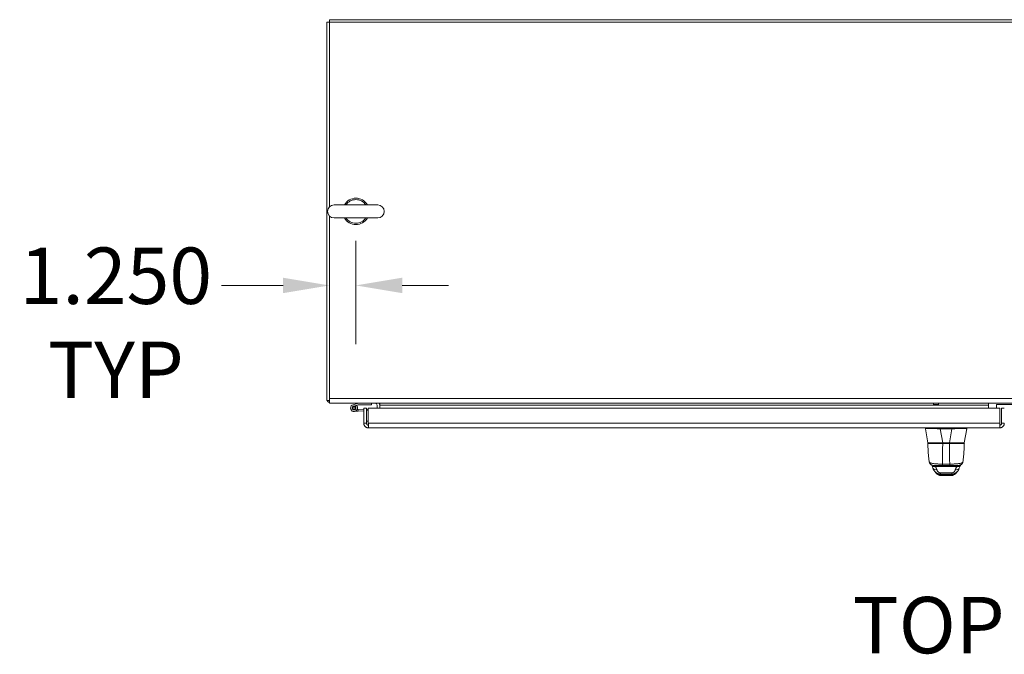
# Model space of a CAD drawing. Units: inches. Extents: x 13 to 367, y 17 to 228.
# Drawn here: x 52 to 98, y 191 to 221 of the extents above; entities that cross this region are included whole.
import ezdxf

# ---------------------------------------------------------------- set-up
doc = ezdxf.new("R2010")
doc.units = ezdxf.units.IN
doc.header["$LTSCALE"] = 22.222222
doc.header["$MEASUREMENT"] = 0
for name, color, linetype, lineweight in [('Dimension (ANSI)', 7, 'Continuous', 13), ('Symbol (ANSI)', 7, 'Continuous', 18), ('Visible (ANSI)', 7, 'Continuous', 13), ('Visible Narrow (ANSI)', 7, 'Continuous', 18)]:
    doc.layers.add(name, color=color, linetype=linetype, lineweight=lineweight)
doc.styles.add('Note Text (ANSI)', font='tahoma.ttf')
doc.dimstyles.new('Default (ANSI)', dxfattribs={"dimscale": 22.222222, "dimtxt": 0.12, "dimasz": 0.098425, "dimexe": 0.125, "dimexo": 0.0625, "dimgap": 0.031496, "dimtad": 0, "dimtih": 1, "dimtoh": 1, "dimdec": 3, "dimrnd": 1e-08, "dimzin": 0, "dimdsep": 46, "dimtxsty": 'Note Text (ANSI)', "dimcen": 0.09, "dimdle": 0.393701, "dimclrd": 256, "dimclre": 256, "dimclrt": 256, "dimadec": 0, "dimazin": 1, "dimtfac": 1, "dimtofl": 0, "dimtmove": 0, "dimatfit": 3, "dimfxl": 1, "dimtolj": 1, "dimtzin": 4, "dimlwd": -1, "dimlwe": -1, "dimarcsym": 0})

# ---------------------------------------------------------------- blocks, each defined once
blk = doc.blocks.new('*D13')
at = {"layer": 'Defpoints', "color": 0, "transparency": 16777216}
for p in [(67.672, 211.854), (66.422, 208.805), (66.422, 208.356)]:
    blk.add_point(p, dxfattribs=at)
at = {"layer": 'Dimension (ANSI)', "transparency": 16777216}
for p, q in [((67.672, 210.465), (67.672, 205.578)), ((64.234, 208.356), (61.321, 208.356)), ((69.859, 208.356), (72.046, 208.356))]:
    blk.add_line(p, q, dxfattribs=at)
for points in [[(64.234, 208.721), (64.234, 207.992), (66.422, 208.356)], [(69.859, 208.721), (69.859, 207.992), (67.672, 208.356)]]:
    blk.add_solid(points, dxfattribs=at)
at = {"layer": 'Dimension (ANSI)', "transparency": 16777216, "insert": (56.338, 210.148), "char_height": 2.6667, "attachment_point": 2, "style": 'Note Text (ANSI)'}
blk.add_mtext('\\A1;1.250\\PTYP', dxfattribs=at)

msp = doc.modelspace()

# ---------------------------------------------------------------- linework, layer by layer
at = {"layer": 'Visible (ANSI)'}
for p, q in [((66.4216, 220.9161), (66.4216, 220.7911)), ((132.6716, 220.9161), (66.4216, 220.9161)), ((66.2966, 220.7911), (66.2966, 202.9161)), ((66.4216, 220.7911), (66.2966, 220.7911)), ((66.4216, 212.072), (66.4216, 220.7911)), ((66.4216, 220.7911), (132.6716, 220.7911)), ((68.7016, 212.1636), (66.6416, 212.1636)), ((66.4216, 203.0099), (66.4216, 211.6352)), ((66.6416, 211.5436), (68.7016, 211.5436)), ((66.4216, 202.9161), (66.2966, 202.9161)), ((66.4216, 202.7911), (66.4216, 203.0099)), ((66.4216, 202.7911), (132.6716, 202.7911)), ((67.5389, 202.7197), (67.7892, 202.7911)), ((68.4142, 202.7911), (68.4142, 202.7161)), ((68.7966, 202.7911), (68.7966, 202.6974)), ((97.5464, 202.7911), (97.5464, 202.6974)), ((67.5639, 202.6487), (67.69, 202.6876)), ((67.7781, 202.4126), (67.5989, 202.3967)), ((67.69, 202.6876), (67.6354, 202.6351)), ((67.7824, 202.7161), (67.69, 202.6876)), ((67.73, 202.4836), (67.7715, 202.4873)), ((67.7715, 202.4873), (68.0466, 202.5118)), ((67.7715, 202.4873), (67.7781, 202.4126)), ((68.0466, 202.4365), (67.7781, 202.4126)), ((68.4142, 202.7161), (67.7824, 202.7161)), ((68.0466, 202.5615), (68.0466, 201.8428)), ((68.1716, 202.5615), (68.0466, 202.5615)), ((68.1716, 201.8428), (68.1716, 202.5615)), ((68.2466, 202.3943), (68.2466, 201.9375)), ((68.26, 201.8428), (68.26, 202.5615)), ((68.26, 202.5615), (98.0832, 202.5615)), ((68.6716, 202.5615), (68.6716, 202.6974)), ((68.7966, 202.6974), (68.7966, 202.5615)), ((94.9463, 202.7323), (95.1963, 202.7323)), ((97.5464, 202.5615), (97.5464, 202.6974)), ((100.6716, 202.7286), (97.9216, 202.7286)), ((97.9216, 202.7286), (97.9216, 202.5615)), ((98.0832, 202.5615), (98.0832, 201.8428)), ((98.1716, 201.8428), (98.1716, 202.5615)), ((98.1716, 202.5615), (98.2966, 202.5615)), ((68.1716, 201.8428), (68.0466, 201.8428)), ((68.2466, 201.9375), (68.1716, 201.9374)), ((98.1716, 201.8428), (98.2966, 201.8428)), ((98.0779, 201.624), (68.2654, 201.624)), ((94.5702, 201.624), (94.5702, 201.5796)), ((94.5702, 201.5796), (94.5702, 201.5794)), ((94.6879, 200.912), (94.5702, 201.5794)), ((95.8251, 201.5794), (95.2681, 201.5794)), ((96.4053, 200.912), (96.523, 201.5794)), ((96.523, 201.624), (96.523, 201.5796)), ((96.523, 201.5794), (96.523, 201.5796)), ((94.7073, 200.8957), (94.6942, 200.8957)), ((94.796, 200.8957), (95.3858, 200.8957)), ((95.7074, 200.8957), (95.3858, 200.8957)), ((95.7074, 200.8957), (96.3175, 200.8957)), ((96.3974, 200.8957), (96.326, 200.8957)), ((94.6824, 200.8834), (94.6824, 200.8834)), ((96.4083, 200.8613), (96.4092, 200.8834)), ((94.7525, 200.0168), (94.7525, 200.0168)), ((96.3406, 200.0173), (96.3406, 200.0173)), ((94.8674, 199.8552), (94.8591, 199.8729)), ((94.8711, 199.847), (94.8674, 199.8552)), ((94.9466, 199.8524), (95.3727, 199.8524)), ((94.9826, 199.8524), (94.9826, 199.8524)), ((95.0108, 199.5662), (95.0107, 199.5662)), ((95.3727, 199.8524), (95.7189, 199.8524)), ((95.7189, 199.8524), (96.1464, 199.8524)), ((96.0863, 199.5681), (96.0863, 199.5681)), ((96.1116, 199.8524), (96.1116, 199.8524)), ((96.2277, 199.8555), (96.2239, 199.8473)), ((96.2362, 199.8741), (96.2277, 199.8555)), ((95.2741, 199.3751), (95.8253, 199.3751)), ((95.8265, 199.3751), (95.8253, 199.3751)), ((95.8265, 199.3751), (95.829, 199.3751))]:
    msp.add_line(p, q, dxfattribs=at)
at = {"layer": 'Visible (ANSI)', "flags": 128}
for points in [[(68.0466, 201.8428), (68.0471, 201.8285), (68.0485, 201.8142), (68.0508, 201.8001), (68.0541, 201.7862), (68.0582, 201.7725), (68.0633, 201.7591), (68.0692, 201.746), (68.0759, 201.7334), (68.0835, 201.7212), (68.0918, 201.7096), (68.1009, 201.6985), (68.1107, 201.6881), (68.1211, 201.6783), (68.1322, 201.6692), (68.1438, 201.6609), (68.156, 201.6533), (68.1686, 201.6466), (68.1817, 201.6407), (68.1951, 201.6356), (68.2088, 201.6315), (68.2227, 201.6282), (68.2368, 201.6259), (68.2511, 201.6245), (68.2654, 201.624)], [(68.2615, 201.7491), (68.2556, 201.7495), (68.2496, 201.7504), (68.2438, 201.7515), (68.238, 201.7531), (68.2324, 201.755), (68.2268, 201.7573), (68.2215, 201.7599), (68.2163, 201.7629), (68.2113, 201.7662), (68.2065, 201.7698), (68.202, 201.7737), (68.1977, 201.7779), (68.1937, 201.7823), (68.19, 201.787), (68.1866, 201.7919), (68.1836, 201.797), (68.1808, 201.8023), (68.1784, 201.8078), (68.1763, 201.8134), (68.1747, 201.8191), (68.1733, 201.825), (68.1724, 201.8309), (68.1718, 201.8368), (68.1716, 201.8428)], [(68.2654, 201.624), (68.2652, 201.6245), (68.2649, 201.6259), (68.2647, 201.6282), (68.2645, 201.6315), (68.2643, 201.6356), (68.264, 201.6407), (68.2638, 201.6466), (68.2636, 201.6533), (68.2634, 201.6609), (68.2631, 201.6692), (68.2629, 201.6783), (68.2627, 201.6881), (68.2625, 201.6985), (68.2623, 201.7096), (68.262, 201.7212), (68.2618, 201.7334), (68.2616, 201.746), (68.2614, 201.7591), (68.2611, 201.7725), (68.2609, 201.7862), (68.2607, 201.8001), (68.2605, 201.8142), (68.2602, 201.8285), (68.26, 201.8428)], [(98.0779, 201.624), (98.0922, 201.6245), (98.1064, 201.6259), (98.1206, 201.6282), (98.1345, 201.6315), (98.1482, 201.6356), (98.1616, 201.6407), (98.1746, 201.6466), (98.1873, 201.6533), (98.1994, 201.6609), (98.211, 201.6692), (98.2221, 201.6783), (98.2326, 201.6881), (98.2423, 201.6985), (98.2514, 201.7096), (98.2598, 201.7212), (98.2673, 201.7334), (98.2741, 201.746), (98.28, 201.7591), (98.285, 201.7725), (98.2892, 201.7862), (98.2924, 201.8001), (98.2948, 201.8142), (98.2962, 201.8285), (98.2966, 201.8428)], [(98.0832, 201.8428), (98.083, 201.8285), (98.0828, 201.8142), (98.0826, 201.8001), (98.0823, 201.7862), (98.0821, 201.7725), (98.0819, 201.7591), (98.0817, 201.746), (98.0815, 201.7334), (98.0812, 201.7212), (98.081, 201.7096), (98.0808, 201.6985), (98.0806, 201.6881), (98.0803, 201.6783), (98.0801, 201.6692), (98.0799, 201.6609), (98.0797, 201.6533), (98.0794, 201.6466), (98.0792, 201.6407), (98.079, 201.6356), (98.0788, 201.6315), (98.0785, 201.6282), (98.0783, 201.6259), (98.0781, 201.6245), (98.0779, 201.624)], [(98.0817, 201.7491), (98.0877, 201.7495), (98.0936, 201.7504), (98.0995, 201.7515), (98.1052, 201.7531), (98.1109, 201.755), (98.1164, 201.7573), (98.1218, 201.7599), (98.127, 201.7629), (98.1319, 201.7662), (98.1367, 201.7698), (98.1412, 201.7737), (98.1455, 201.7779), (98.1495, 201.7823), (98.1532, 201.787), (98.1566, 201.7919), (98.1597, 201.797), (98.1624, 201.8023), (98.1649, 201.8078), (98.1669, 201.8134), (98.1686, 201.8191), (98.1699, 201.825), (98.1709, 201.8309), (98.1714, 201.8368), (98.1716, 201.8428)], [(95.2603, 201.5796), (95.2153, 201.5821), (95.1705, 201.5843), (95.1258, 201.586), (95.0817, 201.5875), (95.0383, 201.5888), (94.9958, 201.5898), (94.9544, 201.5906), (94.9144, 201.5913), (94.8759, 201.5918), (94.8392, 201.5922), (94.8042, 201.5924), (94.7711, 201.5924), (94.7401, 201.5924), (94.7115, 201.5922), (94.6853, 201.5918), (94.6616, 201.5913), (94.6404, 201.5906), (94.6219, 201.5898), (94.6061, 201.5888), (94.5932, 201.5875), (94.5832, 201.586), (94.576, 201.5843), (94.5717, 201.5821), (94.5702, 201.5796)], [(96.523, 201.5796), (96.5216, 201.5821), (96.5172, 201.5843), (96.51, 201.586), (96.4999, 201.5875), (96.487, 201.5888), (96.4713, 201.5898), (96.4528, 201.5907), (96.4316, 201.5913), (96.4078, 201.5918), (96.3816, 201.5922), (96.353, 201.5924), (96.322, 201.5925), (96.2889, 201.5924), (96.2539, 201.5922), (96.2171, 201.5918), (96.1786, 201.5913), (96.1386, 201.5907), (96.0973, 201.5898), (96.0549, 201.5888), (96.0116, 201.5875), (95.9674, 201.586), (95.9228, 201.5843), (95.8779, 201.5821), (95.833, 201.5796)], [(94.7525, 200.0168), (94.7452, 200.0629), (94.7385, 200.1102), (94.7324, 200.1586), (94.7268, 200.2081), (94.7216, 200.2587), (94.7168, 200.3104), (94.7123, 200.3633), (94.7081, 200.4172), (94.7041, 200.4724), (94.7004, 200.5285), (94.6969, 200.5857), (94.6936, 200.6437), (94.6906, 200.7026), (94.6877, 200.7622), (94.685, 200.8225), (94.6824, 200.8834)], [(96.4083, 200.8613), (96.4058, 200.8021), (96.4032, 200.7434), (96.4004, 200.6854), (96.3974, 200.6281), (96.3943, 200.5716), (96.3909, 200.5159), (96.3873, 200.4611), (96.3834, 200.4073), (96.3793, 200.3546), (96.3749, 200.303), (96.3702, 200.2525), (96.3652, 200.2033), (96.3598, 200.1552), (96.354, 200.1082), (96.3476, 200.0622), (96.3406, 200.0173)], [(94.9466, 199.8524), (94.9294, 199.8531), (94.9123, 199.8554), (94.8954, 199.8592), (94.8789, 199.8644), (94.863, 199.871), (94.8477, 199.8791), (94.8331, 199.8884), (94.8194, 199.899), (94.8068, 199.9107), (94.7952, 199.9235), (94.7847, 199.9373), (94.7755, 199.9519), (94.7676, 199.9673), (94.7612, 199.9833), (94.7561, 199.9999), (94.7525, 200.0168)], [(96.3406, 200.0173), (96.3371, 200.0004), (96.332, 199.9838), (96.3255, 199.9677), (96.3177, 199.9523), (96.3085, 199.9376), (96.2981, 199.9238), (96.2864, 199.9109), (96.2738, 199.8992), (96.2601, 199.8885), (96.2455, 199.8792), (96.2302, 199.8711), (96.2142, 199.8644), (96.1977, 199.8592), (96.1807, 199.8554), (96.1636, 199.8531), (96.1464, 199.8524)], [(94.9231, 199.7183), (94.8984, 199.7826), (94.8711, 199.847)], [(95.0107, 199.5662), (94.9964, 199.5839), (94.9832, 199.602), (94.9709, 199.6206), (94.9596, 199.6395), (94.9492, 199.6588), (94.9396, 199.6783), (94.9309, 199.6981), (94.9231, 199.7183)], [(95.1689, 199.4163), (95.1551, 199.4228), (95.1427, 199.4296), (95.1317, 199.4366), (95.122, 199.4435), (95.1132, 199.4502), (95.1054, 199.4568), (95.0918, 199.4693), (95.0804, 199.481), (95.0704, 199.4919), (95.0615, 199.5022), (95.0535, 199.512), (95.0463, 199.5211), (95.0396, 199.5297), (95.0334, 199.5377), (95.0277, 199.545), (95.0225, 199.5517), (95.0179, 199.5575), (95.0139, 199.5624), (95.0108, 199.5662)], [(96.0863, 199.5681), (96.0832, 199.5643), (96.0794, 199.5595), (96.0749, 199.5537), (96.0698, 199.5471), (96.0642, 199.5397), (96.058, 199.5316), (96.044, 199.5137), (96.0362, 199.504), (96.0275, 199.4937), (96.0177, 199.4827), (96.0065, 199.471), (95.9931, 199.4584), (95.9854, 199.4518), (95.9768, 199.445), (95.9671, 199.438), (95.9563, 199.431), (95.944, 199.424), (95.9303, 199.4173)], [(96.1722, 199.7187), (96.1646, 199.6987), (96.1561, 199.679), (96.1467, 199.6596), (96.1365, 199.6405), (96.1254, 199.6218), (96.1133, 199.6034), (96.1003, 199.5855), (96.0863, 199.5681)], [(96.2239, 199.8473), (96.1968, 199.783), (96.1722, 199.7187)], [(95.1953, 199.4052), (95.1943, 199.4058), (95.1928, 199.4063), (95.1912, 199.4069), (95.1888, 199.4078), (95.1855, 199.4092), (95.1812, 199.411), (95.1757, 199.4133), (95.1689, 199.4163)], [(95.2741, 199.3751), (95.2586, 199.3762), (95.2433, 199.3792), (95.2287, 199.3842), (95.2151, 199.3909), (95.209, 199.3947), (95.2039, 199.3982), (95.2004, 199.401), (95.1982, 199.4028), (95.196, 199.4046), (95.1951, 199.4054)], [(95.9134, 199.4106), (95.9106, 199.4079), (95.9077, 199.4052), (95.9047, 199.4026), (95.9017, 199.4002), (95.8986, 199.3978), (95.8954, 199.3956), (95.8921, 199.3934), (95.8888, 199.3914), (95.8853, 199.3894), (95.8819, 199.3876), (95.8783, 199.3859), (95.8748, 199.3844), (95.8711, 199.3829), (95.8674, 199.3816), (95.8637, 199.3804), (95.86, 199.3793), (95.8562, 199.3783), (95.8523, 199.3775), (95.8485, 199.3768), (95.8446, 199.3762), (95.8407, 199.3757), (95.8368, 199.3754), (95.8329, 199.3752), (95.829, 199.3751)], [(95.9303, 199.4173), (95.9245, 199.4147), (95.9197, 199.4126), (95.9158, 199.4109), (95.9126, 199.4095), (95.9084, 199.4078), (95.9063, 199.407), (95.9054, 199.4068), (95.9052, 199.4067)]]:
    msp.add_lwpolyline(points, dxfattribs=at)
at = {"layer": 'Visible (ANSI)'}
msp.add_circle((67.5842, 202.561), 0.06, dxfattribs=at)
for centre, radius, start, end in [((66.6416, 211.8536), 0.31, 90, 270), ((67.6716, 211.8536), 0.625, 29.73571, 150.26429), ((67.6716, 211.8536), 0.56, 33.61237, 146.38763), ((68.7016, 211.8536), 0.31, 270, 90), ((67.6716, 211.8536), 0.625, 209.73571, 330.26429), ((67.6716, 211.8536), 0.56, 213.61237, 326.38763), ((66.5154, 203.0099), 0.2187, 205.37693, 244.62307), ((68.5779, 202.6974), 0.0938, 0, 90), ((68.5779, 202.6974), 0.2188, 0, 25.37693), ((67.5842, 202.561), 0.165, 105.93189, 50.1117), ((67.5842, 202.561), 0.09, 103.03363, 55.37439), ((67.5842, 202.561), 0.09, 55.37439, 103.03363), ((68.1226, 202.3941), 0.124, 0.08909, 66.72404), ((95.2682, 201.7084), 0.129, 266.48985, 269.98963), ((95.8251, 201.7084), 0.129, 270.01037, 273.51015), ((94.6942, 200.8839), 0.0118, 90.00001, 182.27584), ((94.7073, 200.9154), 0.0197, 190, 270), ((96.3859, 200.9154), 0.0197, 270.00006, 350.00001), ((96.3974, 200.8839), 0.0118, 357.72416, 90)]:
    msp.add_arc(centre, radius, start, end, dxfattribs=at)
for centre, major_axis, ratio, start_param, end_param in [((94.9463, 203.2323), (0, -0.5), 0.0012735, 5.793357, 6.2831857), ((95.1963, 203.2323), (0, -0.5), 0.0012735, 5.7933567, 6.413099), ((95.1082, 199.7853), (-0.1851, -0.067), 0.6659985, 0.0000025, 0.0000409), ((95.9471, 200.4771), (0, 0.9836), 0.0012735, 4.1076599, 4.1076614), ((95.987, 199.7853), (0.1852, -0.0666), 0.6666432, 6.2831438, 6.2831835)]:
    msp.add_ellipse(centre, major_axis=major_axis, ratio=ratio, start_param=start_param, end_param=end_param, dxfattribs=at)
at = {"layer": 'Visible Narrow (ANSI)'}
for p, q in [((66.4216, 203.0099), (132.6716, 203.0099)), ((68.7966, 202.6974), (97.5464, 202.6974)), ((68.26, 201.8428), (98.0832, 201.8428)), ((95.2603, 201.624), (95.2603, 201.5796)), ((95.3858, 200.912), (95.2681, 201.5794)), ((95.7074, 200.912), (95.8251, 201.5794)), ((95.833, 201.624), (95.833, 201.5796)), ((95.7074, 200.912), (95.3858, 200.912)), ((95.3858, 200.912), (95.3858, 200.8957)), ((95.7074, 200.912), (95.7074, 200.8957)), ((95.703, 200.8804), (95.3868, 200.8804)), ((96.2045, 200.8811), (96.2045, 200.8811)), ((95.0509, 199.7911), (96.0436, 199.7911)), ((95.3725, 199.9112), (95.7187, 199.9112)), ((95.2531, 199.399), (95.8437, 199.399))]:
    msp.add_line(p, q, dxfattribs=at)
at = {"layer": 'Visible Narrow (ANSI)', "flags": 128}
for points in [[(95.3868, 200.8804), (95.3776, 200.8804), (95.3667, 200.8804), (95.3542, 200.8804), (95.3406, 200.8804), (95.3254, 200.8804), (95.3075, 200.8805), (95.286, 200.8805), (95.2597, 200.8805), (95.2292, 200.8805), (95.1948, 200.8805), (95.1566, 200.8806), (95.114, 200.8806), (95.0664, 200.8807), (95.0134, 200.8808), (94.9558, 200.8809), (94.8945, 200.8811), (94.831, 200.8814), (94.7742, 200.8817), (94.7356, 200.882), (94.7112, 200.8824), (94.6962, 200.8826), (94.6876, 200.8829), (94.6835, 200.8832), (94.6824, 200.8834)], [(95.3725, 199.9112), (95.3733, 199.9416), (95.374, 199.973), (95.3748, 200.0054), (95.3755, 200.0387), (95.3762, 200.0729), (95.3769, 200.1081), (95.3776, 200.1443), (95.3782, 200.1815), (95.3789, 200.2196), (95.3795, 200.2586), (95.3801, 200.2987), (95.3807, 200.3396), (95.3813, 200.3815), (95.3819, 200.4241), (95.3824, 200.467), (95.3829, 200.5102), (95.3835, 200.5535), (95.384, 200.597), (95.3844, 200.6413), (95.3849, 200.6865), (95.3854, 200.7332), (95.3858, 200.7811), (95.3863, 200.8302), (95.3868, 200.8804)], [(96.4092, 200.8834), (96.4081, 200.8832), (96.404, 200.8829), (96.3957, 200.8827), (96.3812, 200.8824), (96.3582, 200.8821), (96.3234, 200.8818), (96.2716, 200.8814), (96.2048, 200.8811), (96.1398, 200.8809), (96.0799, 200.8808), (96.0255, 200.8807), (95.977, 200.8806), (95.9339, 200.8806), (95.8954, 200.8805), (95.8609, 200.8805), (95.8303, 200.8805), (95.804, 200.8805), (95.7823, 200.8805), (95.7644, 200.8804), (95.7492, 200.8804), (95.7355, 200.8804), (95.7231, 200.8804), (95.7121, 200.8804), (95.703, 200.8804)], [(95.7187, 199.9112), (95.7179, 199.9416), (95.717, 199.973), (95.7162, 200.0054), (95.7154, 200.0387), (95.7147, 200.0729), (95.7139, 200.1081), (95.7132, 200.1443), (95.7124, 200.1815), (95.7117, 200.2196), (95.711, 200.2586), (95.7104, 200.2987), (95.7097, 200.3396), (95.709, 200.3815), (95.7084, 200.4241), (95.7078, 200.467), (95.7072, 200.5102), (95.7067, 200.5535), (95.7061, 200.597), (95.7056, 200.6413), (95.7051, 200.6865), (95.7045, 200.7332), (95.704, 200.7811), (95.7035, 200.8302), (95.703, 200.8804)], [(94.7525, 200.0168), (94.754, 200.0109), (94.7569, 200.0046), (94.7613, 199.9981), (94.7677, 199.9916), (94.7763, 199.9848), (94.7878, 199.9778), (94.8028, 199.9706), (94.8218, 199.9633), (94.8459, 199.956), (94.8761, 199.9486), (94.9123, 199.9416), (94.9524, 199.9354), (94.9939, 199.9302), (95.0354, 199.9259), (95.0761, 199.9224), (95.1156, 199.9196), (95.1538, 199.9173), (95.1904, 199.9155), (95.2254, 199.9141), (95.2586, 199.9131), (95.2899, 199.9123), (95.3193, 199.9117), (95.347, 199.9114), (95.3725, 199.9112)], [(95.7187, 199.9112), (95.7441, 199.9114), (95.7717, 199.9117), (95.8009, 199.9123), (95.832, 199.913), (95.865, 199.9141), (95.8998, 199.9155), (95.9362, 199.9172), (95.9743, 199.9195), (96.0137, 199.9222), (96.0541, 199.9257), (96.095, 199.9298), (96.1359, 199.9349), (96.1763, 199.941), (96.2136, 199.9481), (96.2449, 199.9557), (96.27, 199.9632), (96.2898, 199.9707), (96.3052, 199.9781), (96.3169, 199.9853), (96.3256, 199.9921), (96.3319, 199.9988), (96.3363, 200.0053), (96.3391, 200.0114), (96.3406, 200.0173)], [(95.0455, 199.797), (95.0431, 199.7996), (95.0406, 199.8023), (95.0382, 199.8049), (95.0358, 199.8076), (95.0333, 199.8102), (95.0309, 199.8129), (95.0284, 199.8156), (95.0259, 199.8183), (95.0234, 199.821), (95.0208, 199.8238), (95.0182, 199.8265), (95.0156, 199.8292), (95.0129, 199.832), (95.0101, 199.8347), (95.0074, 199.8373), (95.0046, 199.8398), (95.0018, 199.8423), (94.999, 199.8446), (94.9962, 199.8467), (94.9933, 199.8485), (94.9906, 199.8501), (94.9878, 199.8513), (94.9852, 199.8521), (94.9826, 199.8524)], [(95.277, 199.4377), (95.2684, 199.4379), (95.2594, 199.4383), (95.2502, 199.4389), (95.2407, 199.4399), (95.231, 199.4411), (95.221, 199.4427), (95.2107, 199.4447), (95.2002, 199.4471), (95.1893, 199.4499), (95.1782, 199.4532), (95.1669, 199.457), (95.1553, 199.4614), (95.1435, 199.4663), (95.1315, 199.4718), (95.1194, 199.478), (95.1071, 199.4848), (95.0948, 199.4924), (95.0825, 199.5006), (95.0702, 199.5096), (95.058, 199.5194), (95.046, 199.5298), (95.0341, 199.5411), (95.0223, 199.5532), (95.0108, 199.5662)], [(95.108, 199.6498), (95.1057, 199.656), (95.1035, 199.6622), (95.1012, 199.6684), (95.0988, 199.6746), (95.0965, 199.6807), (95.0942, 199.6868), (95.0918, 199.6929), (95.0895, 199.6989), (95.0871, 199.7049), (95.0848, 199.7109), (95.0824, 199.7168), (95.08, 199.7227), (95.0776, 199.7286), (95.0752, 199.7344), (95.0728, 199.7402), (95.0704, 199.746), (95.0679, 199.7518), (95.0655, 199.7575), (95.0631, 199.7632), (95.0606, 199.7688), (95.0582, 199.7744), (95.0558, 199.78), (95.0533, 199.7856), (95.0509, 199.7911)], [(95.2763, 199.498), (95.2713, 199.4981), (95.2659, 199.4984), (95.2603, 199.499), (95.2543, 199.4999), (95.248, 199.5012), (95.2413, 199.5029), (95.2345, 199.5051), (95.2274, 199.5077), (95.2201, 199.511), (95.2126, 199.5148), (95.2049, 199.5192), (95.1972, 199.5243), (95.1893, 199.5302), (95.1814, 199.5368), (95.1734, 199.5442), (95.1655, 199.5525), (95.1575, 199.5618), (95.1494, 199.5722), (95.1413, 199.5838), (95.1332, 199.5967), (95.1255, 199.6105), (95.1185, 199.6245), (95.1127, 199.6377), (95.108, 199.6498)], [(95.8189, 199.498), (95.7971, 199.498), (95.7752, 199.498), (95.7531, 199.4981), (95.7309, 199.4981), (95.7085, 199.498), (95.6859, 199.498), (95.6631, 199.498), (95.6402, 199.498), (95.6171, 199.4979), (95.594, 199.4979), (95.5707, 199.4979), (95.5475, 199.4979), (95.5242, 199.4979), (95.501, 199.4979), (95.4779, 199.4979), (95.4548, 199.498), (95.4319, 199.498), (95.4091, 199.498), (95.3866, 199.498), (95.3642, 199.4981), (95.342, 199.4981), (95.32, 199.498), (95.2981, 199.498), (95.2763, 199.498)], [(95.7776, 199.8524), (95.7654, 199.8523), (95.752, 199.8521), (95.7375, 199.8517), (95.7217, 199.8511), (95.7049, 199.8504), (95.6871, 199.8497), (95.6683, 199.8489), (95.6487, 199.8481), (95.6282, 199.8474), (95.6071, 199.8468), (95.5854, 199.8463), (95.5632, 199.846), (95.5407, 199.846), (95.5181, 199.8462), (95.4954, 199.8466), (95.4728, 199.8472), (95.4505, 199.8479), (95.4286, 199.8488), (95.4073, 199.8497), (95.3868, 199.8505), (95.3673, 199.8513), (95.349, 199.8519), (95.3322, 199.8522), (95.3165, 199.8524)], [(96.0863, 199.5681), (96.0744, 199.5546), (96.0623, 199.542), (96.0501, 199.5304), (96.0378, 199.5196), (96.0253, 199.5097), (96.0129, 199.5006), (96.0004, 199.4922), (95.9881, 199.4847), (95.9758, 199.4778), (95.9638, 199.4717), (95.9519, 199.4662), (95.9402, 199.4614), (95.9288, 199.4571), (95.9176, 199.4533), (95.9067, 199.4501), (95.8961, 199.4473), (95.8857, 199.4449), (95.8755, 199.4429), (95.8656, 199.4413), (95.8558, 199.44), (95.8463, 199.439), (95.8369, 199.4383), (95.8276, 199.4379), (95.8185, 199.4377)], [(95.9868, 199.6498), (95.9824, 199.6384), (95.9769, 199.6256), (95.9701, 199.6118), (95.9625, 199.5979), (95.9545, 199.5849), (95.9463, 199.573), (95.938, 199.5624), (95.9298, 199.5528), (95.9217, 199.5442), (95.9136, 199.5367), (95.9055, 199.53), (95.8976, 199.5241), (95.8898, 199.519), (95.8822, 199.5146), (95.8748, 199.5108), (95.8677, 199.5077), (95.8607, 199.5051), (95.854, 199.503), (95.8475, 199.5013), (95.8413, 199.5), (95.8353, 199.4991), (95.8296, 199.4984), (95.8241, 199.4981), (95.8189, 199.498)], [(96.0436, 199.7911), (96.0412, 199.7856), (96.0388, 199.78), (96.0363, 199.7744), (96.0339, 199.7688), (96.0315, 199.7632), (96.0291, 199.7575), (96.0267, 199.7518), (96.0243, 199.746), (96.0219, 199.7402), (96.0195, 199.7344), (96.0171, 199.7286), (96.0147, 199.7227), (96.0123, 199.7168), (96.0099, 199.7109), (96.0076, 199.7049), (96.0052, 199.6989), (96.0029, 199.6929), (96.0006, 199.6868), (95.9982, 199.6807), (95.9959, 199.6746), (95.9936, 199.6684), (95.9914, 199.6622), (95.9891, 199.656), (95.9868, 199.6498)], [(96.1116, 199.8524), (96.109, 199.8521), (96.1064, 199.8513), (96.1036, 199.8501), (96.1009, 199.8485), (96.0981, 199.8467), (96.0953, 199.8446), (96.0925, 199.8423), (96.0897, 199.8398), (96.0869, 199.8373), (96.0842, 199.8346), (96.0815, 199.8319), (96.0788, 199.8292), (96.0762, 199.8265), (96.0736, 199.8237), (96.071, 199.821), (96.0685, 199.8183), (96.066, 199.8155), (96.0635, 199.8129), (96.0611, 199.8102), (96.0587, 199.8075), (96.0562, 199.8049), (96.0538, 199.8023), (96.0514, 199.7996), (96.0489, 199.797)], [(95.1689, 199.4163), (95.1722, 199.4149), (95.1755, 199.4136), (95.1788, 199.4123), (95.1822, 199.4111), (95.1856, 199.4099), (95.189, 199.4088), (95.1924, 199.4078), (95.1958, 199.4068), (95.1993, 199.4058), (95.2028, 199.405), (95.2063, 199.4042), (95.2098, 199.4034), (95.2134, 199.4027), (95.2169, 199.4021), (95.2205, 199.4015), (95.2241, 199.401), (95.2277, 199.4005), (95.2313, 199.4001), (95.2349, 199.3998), (95.2385, 199.3995), (95.2422, 199.3993), (95.2458, 199.3991), (95.2495, 199.399), (95.2531, 199.399)], [(95.2531, 199.399), (95.2533, 199.3995), (95.2535, 199.4001), (95.2539, 199.4008), (95.2544, 199.4018), (95.2549, 199.4028), (95.2556, 199.404), (95.2563, 199.4053), (95.2571, 199.4068), (95.258, 199.4083), (95.259, 199.4099), (95.26, 199.4116), (95.2611, 199.4134), (95.2623, 199.4153), (95.2634, 199.4172), (95.2647, 199.4192), (95.2659, 199.4212), (95.2672, 199.4232), (95.2686, 199.4253), (95.2699, 199.4274), (95.2713, 199.4295), (95.2727, 199.4316), (95.2742, 199.4336), (95.2756, 199.4357), (95.277, 199.4377)], [(95.2741, 199.3751), (95.274, 199.3753), (95.2737, 199.3756), (95.2732, 199.3762), (95.2725, 199.377), (95.2717, 199.378), (95.2708, 199.3791), (95.2698, 199.3803), (95.2687, 199.3816), (95.2674, 199.3829), (95.2661, 199.3843), (95.2648, 199.3857), (95.2634, 199.3871), (95.262, 199.3884), (95.2607, 199.3897), (95.2593, 199.3909), (95.2581, 199.3921), (95.2569, 199.3931), (95.2559, 199.3941), (95.255, 199.395), (95.2542, 199.3958), (95.2536, 199.3966), (95.2532, 199.3974), (95.2531, 199.3982), (95.2531, 199.399)], [(95.8185, 199.4377), (95.7969, 199.4378), (95.7751, 199.4378), (95.7532, 199.4378), (95.7311, 199.4378), (95.7088, 199.4378), (95.6863, 199.4378), (95.6635, 199.4378), (95.6406, 199.4377), (95.6175, 199.4377), (95.5943, 199.4377), (95.571, 199.4377), (95.5476, 199.4377), (95.5243, 199.4377), (95.501, 199.4377), (95.4778, 199.4377), (95.4547, 199.4377), (95.4318, 199.4378), (95.4091, 199.4378), (95.3866, 199.4378), (95.3643, 199.4378), (95.3423, 199.4378), (95.3204, 199.4378), (95.2986, 199.4378), (95.277, 199.4377)], [(95.8437, 199.399), (95.8435, 199.3995), (95.8432, 199.4001), (95.8428, 199.4008), (95.8422, 199.4018), (95.8416, 199.4028), (95.8409, 199.404), (95.8401, 199.4053), (95.8392, 199.4068), (95.8383, 199.4083), (95.8373, 199.4099), (95.8362, 199.4116), (95.835, 199.4134), (95.8338, 199.4153), (95.8326, 199.4172), (95.8313, 199.4192), (95.83, 199.4212), (95.8286, 199.4232), (95.8273, 199.4253), (95.8258, 199.4274), (95.8244, 199.4295), (95.8229, 199.4316), (95.8215, 199.4336), (95.82, 199.4357), (95.8185, 199.4377)], [(95.8253, 199.3751), (95.8303, 199.3752), (95.8351, 199.3755), (95.8398, 199.376), (95.8443, 199.3767), (95.8487, 199.3774), (95.8529, 199.3784), (95.8569, 199.3794), (95.8608, 199.3806), (95.8645, 199.3818), (95.8681, 199.3832), (95.8716, 199.3846), (95.8749, 199.386), (95.8781, 199.3876), (95.8811, 199.3891), (95.8841, 199.3908), (95.8869, 199.3924), (95.8896, 199.3941), (95.8922, 199.3959), (95.8947, 199.3977), (95.8971, 199.3994), (95.8994, 199.4013), (95.9016, 199.4031), (95.9038, 199.405), (95.9058, 199.4068)], [(95.8253, 199.3751), (95.8253, 199.3753), (95.8256, 199.3756), (95.826, 199.3762), (95.8265, 199.377), (95.8272, 199.378), (95.828, 199.3791), (95.8289, 199.3803), (95.83, 199.3816), (95.8311, 199.3829), (95.8323, 199.3843), (95.8335, 199.3857), (95.8348, 199.3871), (95.8361, 199.3884), (95.8373, 199.3897), (95.8385, 199.3909), (95.8397, 199.3921), (95.8407, 199.3931), (95.8416, 199.3941), (95.8424, 199.395), (95.8431, 199.3958), (95.8436, 199.3966), (95.8438, 199.3974), (95.8439, 199.3982), (95.8437, 199.399)], [(95.9078, 199.4075), (95.9057, 199.4056), (95.9036, 199.4037), (95.9013, 199.4019), (95.899, 199.4), (95.8966, 199.3982), (95.8941, 199.3964), (95.8915, 199.3946), (95.8887, 199.3929), (95.8859, 199.3912), (95.883, 199.3895), (95.8799, 199.3879), (95.8767, 199.3863), (95.8733, 199.3848), (95.8699, 199.3834), (95.8662, 199.382), (95.8624, 199.3807), (95.8585, 199.3795), (95.8544, 199.3785), (95.8502, 199.3775), (95.8458, 199.3767), (95.8412, 199.376), (95.8365, 199.3755), (95.8315, 199.3752), (95.8265, 199.3751)], [(95.8437, 199.399), (95.8475, 199.399), (95.8512, 199.3991), (95.855, 199.3993), (95.8587, 199.3995), (95.8625, 199.3998), (95.8662, 199.4002), (95.8699, 199.4006), (95.8736, 199.4011), (95.8773, 199.4016), (95.881, 199.4023), (95.8846, 199.4029), (95.8883, 199.4037), (95.8919, 199.4045), (95.8955, 199.4053), (95.8991, 199.4063), (95.9027, 199.4073), (95.9062, 199.4083), (95.9097, 199.4094), (95.9132, 199.4106), (95.9167, 199.4118), (95.9202, 199.4131), (95.9236, 199.4144), (95.927, 199.4158), (95.9303, 199.4173)]]:
    msp.add_lwpolyline(points, dxfattribs=at)
at = {"layer": 'Visible Narrow (ANSI)'}
for centre, major_axis, ratio, start_param, end_param in [((95.1962, 202.6974), (0, -0.0937), 0.0012735, 2.0018361, 3.1415928), ((95.4069, 200.9154), (-0.719, -0.0034), 0.0046168, 0.0007915, 1.5414295), ((95.3868, 200.8839), (0, 0.0118), 0.0012465, 0, 1.8662245), ((95.7031, 200.8839), (0, 0.0118), 0.0013006, 0, 1.8662245), ((95.6863, 200.9154), (-0.719, 0.0034), 0.0046168, 1.6001632, 3.1408012), ((95.0457, 199.9384), (-0.1784, -0.0833), 0.6832728, 0.0000001, 1.2610012), ((95.0511, 199.9267), (-0.18, -0.0797), 0.6555451, 6.2831848, 7.5704197), ((95.1082, 199.7853), (-0.1851, -0.067), 0.6659985, 0.0000402, 1.3332122), ((95.015, 199.5869), (-0.0882, 0.2612), 0.4795031, 5.4333939, 5.4691068), ((95.2765, 199.6335), (0.0006, -0.1968), 0.0041971, 5.4721433, 6.1800078), ((95.3727, 200.0492), (0, -0.1969), 0.001127, 5.489535, 6.2831853), ((95.3994, 199.8359), (0, 0.0197), 0.0012758, 0.7713242, 0.7713586), ((95.7189, 200.0492), (0, -0.1969), 0.0014198, 5.489535, 6.2831853), ((95.8191, 199.6335), (-0.0006, -0.1968), 0.0016489, 0.1031697, 0.8110341), ((95.9471, 200.4778), (0, -0.6303), 0.0012735, 0.1237359, 0.123737), ((95.9471, 200.4775), (0, 0.63), 0.0012735, 3.6185369, 3.6185408), ((95.987, 199.7853), (0.1852, -0.0666), 0.6666432, 4.9467599, 6.2831435), ((96.0438, 199.9267), (0.1801, -0.0794), 0.6563219, 4.9928633, 6.2831858), ((96.079, 199.5869), (-0.0881, -0.2613), 0.477392, 3.9547395, 3.9904524), ((96.0491, 199.9384), (0.1785, -0.0829), 0.6840575, 5.0190205, 6.2831833)]:
    msp.add_ellipse(centre, major_axis=major_axis, ratio=ratio, start_param=start_param, end_param=end_param, dxfattribs=at)

# ---------------------------------------------------------------- texts
at = {"layer": 'Symbol (ANSI)', "insert": (91.1317, 190.1359), "char_height": 2.66667, "attachment_point": 7, "style": 'Note Text (ANSI)'}
msp.add_mtext('TOP VIEW', dxfattribs=at)

# ---------------------------------------------------------------- dimensions: what is measured, and where the dimension line sits
at = {"layer": 'Dimension (ANSI)'}
dim = msp.add_linear_dim(base=(66.4216, 208.3561), p1=(67.6716, 211.8536), p2=(66.4216, 208.8047), text='<>\\PTYP', dimstyle='Default (ANSI)', override={"dimtih": 0, "dimtoh": 0, "dimdec": 3, "dimse2": 1, "dimtp": 0, "dimtm": 0, "dimtdec": 2, "dimatfit": 1, "dimtvp": -0.25}, dxfattribs=at)
dim.commit()
dim.dimension.update_dxf_attribs({"geometry": '*D13', "text_midpoint": (56.3385, 208.3561), "dimtype": 160})

doc.saveas('drawing.dxf')
